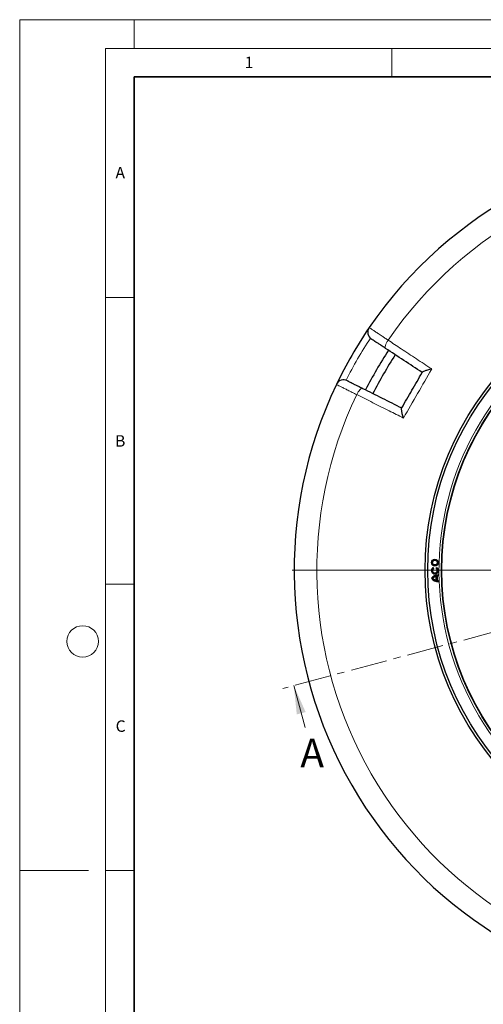
# Model space of a CAD drawing. Units: millimetres. Extents: x 0 to 484, y 0 to 297.
# Drawn here: x 0 to 81, y 125 to 297 of the extents above; entities that cross this region are included whole.
import ezdxf

# ---------------------------------------------------------------- set-up
doc = ezdxf.new("R2010")
doc.units = ezdxf.units.MM
doc.linetypes.add('CENTER', pattern=[10.16, 6.35, -1.27, 1.27, -1.27])
doc.styles.add('SLDTEXTSTYLE0', font='TXT', dxfattribs={"width": 0.605})
doc.dimstyles.new('SLDDIMSTYLE0', dxfattribs={"dimtxt": 3.5, "dimasz": 3.5, "dimexe": 0, "dimexo": 0.0625, "dimgap": 0.875, "dimtad": 1, "dimdec": 4, "dimlfac": 7, "dimzin": 12, "dimdsep": 46, "dimtxsty": 'SLDTEXTSTYLE0', "dimsah": 1, "dimcen": 0.09, "dimazin": 3, "dimtfac": 1, "dimtdec": 3, "dimtofl": 0, "dimtmove": 0, "dimatfit": 3, "dimfxl": 0, "dimfrac": 2, "dimtolj": 1, "dimtzin": 12, "dimarcsym": 0})

# ---------------------------------------------------------------- blocks, each defined once
blk = doc.blocks.new('_D')
at = {"color": 7, "linetype": 'Continuous', "lineweight": 18}
blk.add_arc((122.93, 200.91), 58.12, 0, 30, dxfattribs=at)
for points in [[(173.27, 229.97), (174.45, 226.64), (175.4, 227.15)], [(181.05, 200.91), (181.49, 204.43), (180.41, 204.39)]]:
    blk.add_solid(points, dxfattribs=at)
at = {"color": 7, "linetype": 'Continuous', "lineweight": 18, "insert": (182.49, 220.64), "char_height": 3.5, "attachment_point": 1, "rotation": 285, "style": 'SLDTEXTSTYLE0'}
blk.add_mtext('30°', dxfattribs=at)
blk = doc.blocks.new('SW_CENTERMARKSYMBOL_0')
at = {"color": 0, "linetype": 'Continuous', "lineweight": 18}
for p, q in [((0, 0.71), (0, 75.36)), ((-0.71, 0), (-75.36, 0)), ((0, 0), (-0.36, 0)), ((0, 0), (0, 0.36)), ((0, 0), (0, -0.36)), ((0, 0), (0.36, 0)), ((0.71, 0), (75.36, 0)), ((0, -0.71), (0, -75.36))]:
    blk.add_line(p, q, dxfattribs=at)

msp = doc.modelspace()

# ---------------------------------------------------------------- linework, layer by layer
at = {"color": 7, "linetype": 'Continuous', "lineweight": 18}
for p, q in [((0, 0), (0, 297)), ((0, 297), (420, 297)), ((20, 292), (20, 297)), ((15, 292), (415, 292)), ((15, 292), (15, 5)), ((65, 292), (65, 287)), ((15, 248.5), (20, 248.5)), ((15, 198.5), (20, 198.5)), ((49.831413, 173.457405), (47.864389, 180.798441)), ((12, 148.5), (0, 148.5)), ((15, 148.5), (20, 148.5))]:
    msp.add_line(p, q, dxfattribs=at)
at = {"color": 7, "linetype": 'Continuous', "lineweight": 35}
for p, q in [((20, 287), (20, 10)), ((410, 287), (20, 287))]:
    msp.add_line(p, q, dxfattribs=at)
at = {"color": 7, "linetype": 'Continuous', "lineweight": 25}
for p, q in [((72.152705, 201.334531), (72.159757, 201.377276)), ((72.223849, 201.232465), (72.152705, 201.334531)), ((72.159757, 201.377276), (72.265341, 201.2258)), ((72.265341, 201.2258), (72.223849, 201.232465)), ((72.73677, 201.226031), (72.842206, 201.377611)), ((72.778255, 201.232737), (72.73677, 201.226031)), ((72.849299, 201.334873), (72.778255, 201.232737)), ((72.849299, 201.334873), (72.842206, 201.377611)), ((71.943502, 199.51998), (71.90475, 199.519961)), ((72.151728, 199.520082), (72.109684, 199.520062)), ((72.70601, 199.86361), (72.736217, 199.904708)), ((72.706347, 199.177098), (72.70601, 199.86361)), ((72.736595, 199.13603), (72.736217, 199.904708)), ((72.861584, 199.105231), (72.861176, 199.93563)), ((72.861176, 199.93563), (72.891416, 199.91062)), ((72.891416, 199.91062), (72.891799, 199.130271)), ((73.06853, 200.086375), (73.098743, 200.11769)), ((73.068592, 199.961329), (73.06853, 200.086375)), ((73.098834, 199.932261), (73.068592, 199.961329)), ((73.098743, 200.11769), (73.098834, 199.932261)), ((72.736595, 199.13603), (72.706347, 199.177098)), ((72.891799, 199.130271), (72.861584, 199.105231)), ((73.069025, 199.079736), (73.099238, 199.108833)), ((73.069025, 199.079736), (73.069086, 198.954689)), ((73.099329, 198.923404), (73.069086, 198.954689)), ((73.099238, 199.108833), (73.099329, 198.923404))]:
    msp.add_line(p, q, dxfattribs=at)
at = {"color": 7, "linetype": 'CENTER', "lineweight": 18}
msp.add_line((122.929787, 200.912154), (45.932537, 180.280803), dxfattribs=at)
at = {"color": 8, "linetype": 'Continuous', "lineweight": 18, "flags": 128}
for points in [[(64.325381, 241.080526), (64.178066, 240.84249), (64.050525, 240.604021), (63.947692, 240.374347), (63.873548, 240.162357), (63.830963, 239.976254), (63.821583, 239.823241), (63.845772, 239.709238), (63.902595, 239.638658)], [(59.878055, 232.66795), (59.78852, 232.68187), (59.677696, 232.645818), (59.549872, 232.561188), (59.409995, 232.431256), (59.263478, 232.26105), (59.115991, 232.057158), (58.973241, 231.827469), (58.840754, 231.580873)]]:
    msp.add_lwpolyline(points, dxfattribs=at)
at = {"color": 7, "linetype": 'Continuous', "lineweight": 25}
for centre, radius in [((122.929787, 200.912154), 52.142857), ((122.929787, 200.912154), 51.691429), ((122.929787, 200.912154), 49.285714), ((122.929787, 200.912154), 49.218379), ((72.500551, 202.254539), 0.597143), ((72.500551, 202.254539), 0.566915), ((72.500551, 202.254539), 0.442727), ((72.500551, 202.254539), 0.4125)]:
    msp.add_circle(centre, radius, dxfattribs=at)
at = {"color": 7, "linetype": 'Continuous', "lineweight": 18}
msp.add_circle((11, 188.5), 2.75, dxfattribs=at)
at = {"color": 7, "linetype": 'Continuous', "lineweight": 25}
for centre, radius, start, end in [((122.929787, 200.912154), 75, 34.38599231, 145.61400769), ((122.929787, 200.912154), 75, 145.61400769, 154.38599231), ((62.214848, 242.462742), 1.428571, 145.61400769, 236.59929784), ((122.929787, 200.912154), 70, 146.73323792, 153.26688068), ((122.929787, 200.912154), 68.575009, 146.73588269, 153.2639765), ((56.588454, 232.71754), 1.428571, 63.40070216, 154.38599231), ((122.929787, 200.912154), 75, 154.38599231, 265.61400769), ((72.501222, 200.887397), 0.597143, 124.87803357, 55.17822442), ((72.501222, 200.887397), 0.566915, 127.93444889, 52.1218091), ((72.501222, 200.887397), 0.442727, 128.79298268, 51.26327531), ((72.501222, 200.887397), 0.4125, 124.87803357, 55.17822442), ((73.138557, 198.546766), 1.571429, 91.45182636, 141.73453399), ((73.137601, 200.494367), 1.571429, 218.321724, 268.60443163), ((73.138557, 198.546766), 1.541201, 92.60420631, 140.84173444), ((73.137601, 200.494367), 1.541201, 219.21452355, 267.45205168), ((73.138557, 198.546766), 1.416292, 106.50383012, 136.59004354), ((73.137601, 200.494367), 1.416292, 223.46621445, 253.55242788), ((73.138557, 198.546766), 1.386065, 108.18391746, 135.39497492), ((73.137601, 200.494367), 1.386065, 224.66128307, 251.87234053), ((73.138557, 198.546766), 1.416292, 92.83157538, 101.29439248), ((73.138557, 198.546766), 1.386065, 91.64227018, 100.27100599), ((73.137601, 200.494367), 1.416292, 258.76186551, 267.22468261), ((73.137601, 200.494367), 1.386065, 259.785252, 268.41398782)]:
    msp.add_arc(centre, radius, start, end, dxfattribs=at)
at = {"color": 8, "linetype": 'Continuous', "lineweight": 18}
for centre, radius, start, end in [((122.929787, 200.912154), 71.049099, 34.42734575, 145.57265425), ((122.728789, 201.028201), 73.571429, 146.69973467, 153.30026533), ((122.929787, 200.912154), 49.714286, 141.02121242, 261.31681264), ((122.929787, 200.912154), 71.049099, 154.42734575, 265.57265425)]:
    msp.add_arc(centre, radius, start, end, dxfattribs=at)
for points, knots in [([(61.035917, 243.269549), (61.048622, 243.261097), (61.074401, 243.243949), (61.28182, 243.105967), (61.609998, 242.887639), (62.056019, 242.590888), (62.611703, 242.221134), (63.196551, 241.831918), (63.775846, 241.446348), (64.141286, 241.203077), (64.325381, 241.080526)], [0, 0, 0, 0, 0.13223534917, 0.26830526821, 0.40053878266, 0.53660631688, 0.668845618, 0.8049187995, 0.90172513349, 1, 1, 1, 1]), ([(64.325381, 241.080526), (65.084167, 240.579975), (66.718291, 239.501988), (69.261093, 237.824499), (71.054778, 236.641132), (71.952285, 236.049011)], [0, 0, 0, 0, 0.302213393, 0.6508483142, 1, 1, 1, 1]), ([(58.840754, 231.580873), (58.575002, 231.712498), (58.03579, 231.979566), (57.309753, 232.339261), (56.662547, 232.659949), (56.128441, 232.924637), (55.71105, 233.131508), (55.457593, 233.257139), (55.322715, 233.323996), (55.307791, 233.331394), (55.300272, 233.335121)], [0, 0, 0, 0, 0.13226510618, 0.26836580157, 0.40063418735, 0.53673914278, 0.66899571209, 0.80508843043, 0.90181156564, 1, 1, 1, 1]), ([(67.011626, 227.491538), (66.179122, 227.908162), (64.386237, 228.805404), (61.658085, 230.170784), (59.780328, 231.110611), (58.840754, 231.580873)], [0, 0, 0, 0, 0.3022133857, 0.6508482998, 1, 1, 1, 1])]:
    msp.add_open_spline(points, degree=3, knots=knots, dxfattribs=at)
at = {"color": 7, "linetype": 'Continuous', "lineweight": 25}
for points, knots in [([(63.902595, 239.638658), (63.765168, 239.729277), (63.490316, 239.910513), (63.056781, 240.196385), (62.616255, 240.486866), (62.198945, 240.762039), (61.862236, 240.984063), (61.614975, 241.147106), (61.458498, 241.250286), (61.438455, 241.263503), (61.428433, 241.270111)], [0, 0, 0, 0, 0.0975463629, 0.1950927024, 0.3292495563, 0.4634063129, 0.597554583, 0.7317027757, 0.8658514025, 1, 1, 1, 1]), ([(70.279619, 235.433674), (69.20773, 236.140473), (67.061584, 237.555633), (64.956366, 238.943806), (63.902595, 239.638658)], [0, 0, 0, 0, 0.4994479872, 1, 1, 1, 1]), ([(66.692144, 229.219985), (66.697493, 229.22925), (67.298048, 230.269441), (68.493905, 232.340726), (69.689762, 234.412011), (70.290316, 235.452202), (70.295665, 235.461466)], [0, 0, 0, 0, 0.00445311149, 0.5, 0.99554688851, 1, 1, 1, 1]), ([(71.952285, 236.049011), (71.95136, 236.048784), (71.822102, 236.017107), (71.564314, 235.950757), (71.2197, 235.852556), (70.917155, 235.756703), (70.643194, 235.658392), (70.393461, 235.551654), (70.328343, 235.491602), (70.295665, 235.461466)], [0, 0, 0, 0, 0.0012108463, 0.1692017136, 0.3413586872, 0.4824482653, 0.6271799123, 0.8129080146, 1, 1, 1, 1]), ([(57.228094, 233.994911), (57.233708, 233.9921), (57.244937, 233.986477), (57.344705, 233.936518), (57.534974, 233.841242), (57.844311, 233.686342), (58.246172, 233.485111), (58.727099, 233.244289), (59.273136, 232.970862), (59.676415, 232.768921), (59.878055, 232.66795)], [0, 0, 0, 0, 0.0974562287, 0.1949124633, 0.3290841551, 0.4632559133, 0.5974422547, 0.7316286915, 0.865814302, 1, 1, 1, 1]), ([(59.878055, 232.66795), (61.004201, 232.104036), (63.258982, 230.97496), (65.557608, 229.823929), (66.70819, 229.247778)], [0, 0, 0, 0, 0.49944796988, 1, 1, 1, 1]), ([(67.011626, 227.491538), (67.01136, 227.492453), (66.973696, 227.621835), (66.90232, 227.878245), (66.814797, 228.227025), (66.74697, 228.535375), (66.695241, 228.821549), (66.662938, 229.090198), (66.682385, 229.176617), (66.692144, 229.219985)], [0, 0, 0, 0, 0.0012108502, 0.1713259643, 0.3413582683, 0.4843583261, 0.6271787241, 0.8129074183, 1, 1, 1, 1])]:
    msp.add_open_spline(points, degree=3, knots=knots, dxfattribs=at)
at = {"color": 8, "linetype": 'Continuous', "lineweight": 18}
msp.add_open_spline([(71.952285, 236.049011), (71.129885, 234.622163), (69.485087, 231.768467), (67.836113, 228.917181), (67.011626, 227.491538)], degree=3, dxfattribs=at)
at = {"color": 7, "linetype": 'Continuous', "lineweight": 18}
msp.add_solid([(47.864389, 180.798441), (48.385743, 175.761757), (49.931225, 176.175868)], dxfattribs=at)

# ---------------------------------------------------------------- block references
at = {"color": 7, "linetype": 'Continuous', "lineweight": 0}
msp.add_blockref('SW_CENTERMARKSYMBOL_0', (122.929787, 200.912154), dxfattribs=at)

# ---------------------------------------------------------------- texts
at = {"color": 7, "linetype": 'Continuous', "lineweight": 18, "char_height": 2, "attachment_point": 2, "style": 'SLDTEXTSTYLE0'}
for s, insert in [('1', (40.050955, 290.553017)), ('A', (17.560979, 271.296605)), ('B', (17.551691, 224.492642)), ('C', (17.627482, 174.726185))]:
    msp.add_mtext(s, dxfattribs=dict(at, insert=insert))
at = {"color": 7, "linetype": 'Continuous', "insert": (49.001079, 171.510718), "char_height": 5, "attachment_point": 1, "style": 'SLDTEXTSTYLE0'}
msp.add_mtext('A', dxfattribs=at)

# ---------------------------------------------------------------- dimensions: what is measured, and where the dimension line sits
at = {"color": 7, "linetype": 'Continuous', "lineweight": 18}
dim = msp.add_angular_dim_2l(base=(179.072261, 215.955485), line1=((198.28693, 200.912154), (47.572644, 200.912154)), line2=((122.929787, 200.912154), (194.882821, 242.454258)), dimstyle='SLDDIMSTYLE0', dxfattribs=at)
dim.commit()
dim.dimension.update_dxf_attribs({"geometry": '_D', "text_midpoint": (179.072261, 215.955485), "dimtype": 162})

doc.saveas('drawing.dxf')
